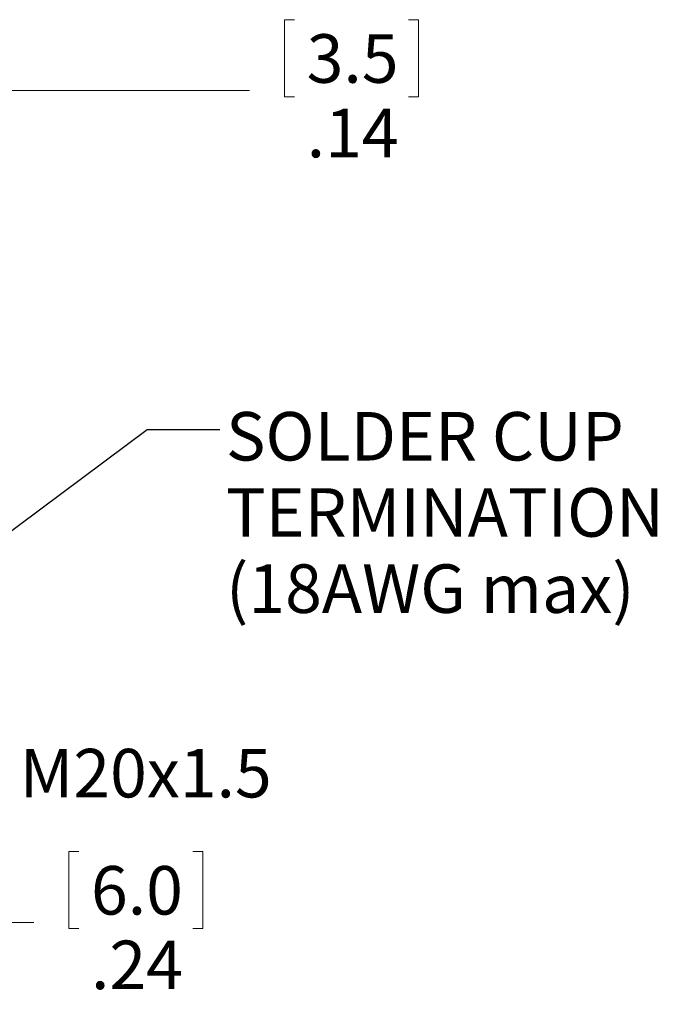
# Model space of a CAD drawing. Units: inches. Extents: x 0.4 to 16.6, y 0.2 to 10.8.
# Drawn here: x 9.3 to 11.4, y 5.1 to 8.5 of the extents above; entities that cross this region are included whole.
import ezdxf

# ---------------------------------------------------------------- set-up
doc = ezdxf.new("R2010")
doc.units = ezdxf.units.IN
doc.header["$MEASUREMENT"] = 0
doc.styles.add('SLDTEXTSTYLE0', font='TXT', dxfattribs={"width": 0.75})
doc.dimstyles.new('SLDDIMSTYLE1', dxfattribs={"dimtxt": 0.166667, "dimasz": 0.156, "dimexe": 0, "dimexo": 0.0625, "dimgap": 0.041667, "dimtad": 0, "dimtih": 1, "dimtoh": 1, "dimlfac": 0.5, "dimrnd": 1e-09, "dimzin": 12, "dimdsep": 46, "dimtxsty": 'SLDTEXTSTYLE0', "dimsah": 1, "dimcen": 0.09, "dimadec": 0, "dimazin": 3, "dimtfac": 1, "dimtmove": 0, "dimatfit": 0, "dimfxl": 0, "dimfrac": 2, "dimtolj": 1, "dimtzin": 12, "dimarcsym": 0})
doc.dimstyles.new('SLDDIMSTYLE3', dxfattribs={"dimtxt": 0.18, "dimasz": 0.156, "dimexe": 0, "dimexo": 0.0625, "dimgap": 0, "dimtad": 0, "dimtih": 1, "dimtoh": 1, "dimdec": 0, "dimrnd": 1e-09, "dimzin": 0, "dimdsep": 46, "dimtxsty": 'Standard', "dimsah": 1, "dimcen": 0.09, "dimadec": 0, "dimazin": 0, "dimtfac": 0.156, "dimtdec": 0, "dimtofl": 0, "dimtmove": 0, "dimatfit": 3, "dimfxl": 0, "dimfrac": 2, "dimtolj": 1, "dimtzin": 0, "dimarcsym": 0})

# ---------------------------------------------------------------- blocks, each defined once
blk = doc.blocks.new('_D_2')
at = {"color": 7, "linetype": 'Continuous', "lineweight": 0}
for p, q in [((8.7183, 6.2078), (8.7183, 5.2787)), ((8.2459, 5.999), (8.2459, 5.2787)), ((9.4574, 5.6472), (9.4236, 5.6472)), ((9.4236, 5.6472), (9.4236, 5.3824)), ((9.8496, 5.6472), (9.8834, 5.6472)), ((9.8834, 5.6472), (9.8834, 5.3824)), ((8.2459, 5.4037), (7.7459, 5.4037)), ((8.7183, 5.4037), (9.303, 5.4037)), ((9.4236, 5.3824), (9.4574, 5.3824)), ((9.8834, 5.3824), (9.8496, 5.3824))]:
    blk.add_line(p, q, dxfattribs=at)
for points in [[(8.2459, 5.4037), (8.0899, 5.4297), (8.0899, 5.3777)], [(8.7183, 5.4037), (8.8743, 5.3777), (8.8743, 5.4297)]]:
    blk.add_solid(points, dxfattribs=at)
at = {"color": 7, "linetype": 'Continuous', "lineweight": 0, "char_height": 0.16667, "attachment_point": 1, "style": 'SLDTEXTSTYLE0'}
for s, insert in [('6.0', (9.4997, 5.5972)), ('.24', (9.4997, 5.3412))]:
    blk.add_mtext(s, dxfattribs=dict(at, insert=insert))
blk = doc.blocks.new('_D_4')
at = {"color": 11, "linetype": 'Continuous', "lineweight": 0}
for p, q in [((10.1981, 8.5033), (10.1643, 8.5033)), ((10.1643, 8.5033), (10.1643, 8.2385)), ((10.5903, 8.5033), (10.6241, 8.5033)), ((10.6241, 8.5033), (10.6241, 8.2385)), ((8.7183, 7.7328), (8.7183, 8.3848)), ((8.9939, 7.3751), (8.9939, 8.3848)), ((8.7183, 8.2598), (8.2183, 8.2598)), ((8.9939, 8.2598), (10.0437, 8.2598)), ((10.1643, 8.2385), (10.1981, 8.2385)), ((10.6241, 8.2385), (10.5903, 8.2385))]:
    blk.add_line(p, q, dxfattribs=at)
for points in [[(8.7183, 8.2598), (8.5623, 8.2858), (8.5623, 8.2338)], [(8.9939, 8.2598), (9.1499, 8.2338), (9.1499, 8.2858)]]:
    blk.add_solid(points, dxfattribs=at)
at = {"color": 11, "linetype": 'Continuous', "lineweight": 0, "char_height": 0.16667, "attachment_point": 1, "style": 'SLDTEXTSTYLE0'}
for s, insert in [('3.5', (10.2404, 8.4534)), ('.14', (10.2404, 8.1974))]:
    blk.add_mtext(s, dxfattribs=dict(at, insert=insert))
blk = doc.blocks.new('SW_NOTE_2')
at = {"color": 0, "linetype": 'Continuous', "lineweight": 0, "attachment_point": 1, "style": 'SLDTEXTSTYLE0'}
for s, insert, char_height in [('SOLDER CUP', (0.0206, 0.06), 0.16667), ('TERMINATION', (0.0206, -0.2016), 0.166667), ('(18AWG max)', (0.0206, -0.4632), 0.166667)]:
    blk.add_mtext(s, dxfattribs=dict(at, insert=insert, char_height=char_height))

msp = doc.modelspace()

# ---------------------------------------------------------------- block references
at = {"color": 11, "linetype": 'Continuous', "lineweight": 0}
msp.add_blockref('SW_NOTE_2', (9.9427, 7.0963), dxfattribs=at)

# ---------------------------------------------------------------- texts
at = {"color": 7, "linetype": 'Continuous', "lineweight": 0, "insert": (9.2544, 5.9995), "char_height": 0.16667, "attachment_point": 1, "style": 'SLDTEXTSTYLE0'}
msp.add_mtext('M20x1.5', dxfattribs=at)

# ---------------------------------------------------------------- dimensions: what is measured, and where the dimension line sits
at = {"color": 11, "linetype": 'Continuous', "lineweight": 0}
dim = msp.add_linear_dim(base=(8.9939, 8.2598), p1=(8.7183, 7.6828), p2=(8.9939, 7.3251), dimstyle='SLDDIMSTYLE1', dxfattribs=at)
dim.commit()
dim.dimension.update_dxf_attribs({"geometry": '_D_4', "text_midpoint": (10.3942, 8.2598), "dimtype": 160})
at = {"color": 7, "linetype": 'Continuous', "lineweight": 0}
dim = msp.add_linear_dim(base=(8.7183, 5.4037), p1=(8.2459, 6.049), p2=(8.7183, 6.2578), dimstyle='SLDDIMSTYLE1', dxfattribs=at)
dim.commit()
dim.dimension.update_dxf_attribs({"geometry": '_D_2', "text_midpoint": (9.6535, 5.4037), "dimtype": 160})

# ---------------------------------------------------------------- leaders
at = {"color": 11, "linetype": 'Continuous', "lineweight": 0}
msp.add_leader([(8.9739, 6.56), (9.6928, 7.0963), (9.9427, 7.0963)], dimstyle='SLDDIMSTYLE3', dxfattribs=at)

doc.saveas('drawing.dxf')
